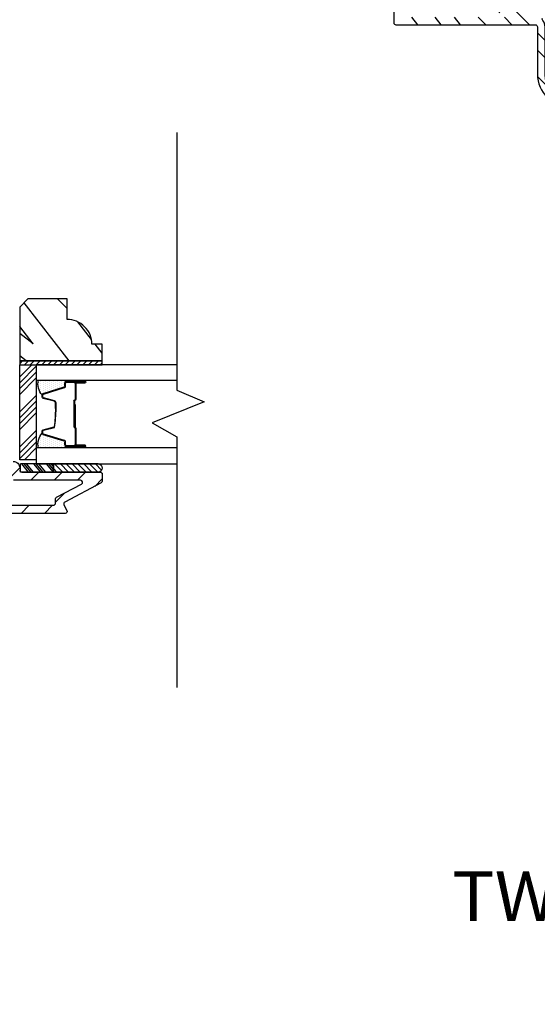
# Model space of a CAD drawing. Extents: x 0 to 162, y 0 to 38.
# Drawn here: x 152 to 156, y 14 to 21 of the extents above; entities that cross this region are included whole.
import ezdxf

# ---------------------------------------------------------------- set-up
doc = ezdxf.new("R2010")
doc.units = 0
doc.header["$LTSCALE"] = 6
doc.header["$MEASUREMENT"] = 0
doc.layers.get('0').update_dxf_attribs({"linetype": 'CONTINUOUS'})
doc.layers.add('A-ANNO-TEXT-TITLE', color=4, linetype='CONTINUOUS')
doc.layers.add('A-DETL-CUT', color=6, linetype='CONTINUOUS')
doc.styles.add('style2', font='arial.ttf', dxfattribs={"width": 0.9, "height": 5})

# ---------------------------------------------------------------- blocks, each defined once
blk = doc.blocks.new('*X25')
at = {"color": 0}
for p, q in [((10.136, 9.1195), (10.151, 9.1345)), ((10.136, 9.0753), (10.167, 9.1063)), ((10.136, 9.0311), (10.167, 9.0621)), ((10.136, 8.9869), (10.167, 9.0179)), ((10.136, 8.9427), (10.167, 8.9737)), ((10.136, 8.8985), (10.167, 8.9295)), ((10.136, 8.8543), (10.167, 8.8853)), ((10.136, 8.8101), (10.167, 8.8411)), ((10.136, 8.766), (10.167, 8.797)), ((10.136, 8.7218), (10.167, 8.7528)), ((10.136, 8.6776), (10.167, 8.7086)), ((10.136, 8.6334), (10.167, 8.6644)), ((10.136, 8.5892), (10.167, 8.6202)), ((10.136, 8.545), (10.167, 8.576)), ((10.1447, 8.5095), (10.167, 8.5318))]:
    blk.add_line(p, q, dxfattribs=at)
blk = doc.blocks.new('*X26')
at = {"color": 0}
for p, q in [((8.125, 4.5625), (8.125, 4.5625)), ((8.1406, 4.5625), (8.1406, 4.5625)), ((8.1172, 4.5469), (8.1172, 4.5469)), ((8.1172, 4.5156), (8.1172, 4.5156)), ((8.1172, 4.4844), (8.1172, 4.4844)), ((8.125, 4.5312), (8.125, 4.5312)), ((8.125, 4.5), (8.125, 4.5)), ((8.1328, 4.5469), (8.1328, 4.5469)), ((8.1328, 4.5156), (8.1328, 4.5156)), ((8.1328, 4.4844), (8.1328, 4.4844)), ((8.1406, 4.5312), (8.1406, 4.5312)), ((8.1406, 4.5), (8.1406, 4.5)), ((8.1484, 4.5469), (8.1484, 4.5469)), ((8.1484, 4.5156), (8.1484, 4.5156)), ((8.1484, 4.4844), (8.1484, 4.4844)), ((8.1562, 4.5312), (8.1562, 4.5312)), ((8.1562, 4.5), (8.1562, 4.5)), ((8.1641, 4.5156), (8.1641, 4.5156)), ((8.1641, 4.4844), (8.1641, 4.4844)), ((8.1719, 4.5), (8.1719, 4.5)), ((8.1797, 4.4844), (8.1797, 4.4844)), ((8.1172, 4.4531), (8.1172, 4.4531)), ((8.1172, 4.4219), (8.1172, 4.4219)), ((8.125, 4.4688), (8.125, 4.4688)), ((8.125, 4.4375), (8.125, 4.4375)), ((8.125, 4.4062), (8.125, 4.4062)), ((8.1328, 4.4531), (8.1328, 4.4531)), ((8.1328, 4.4219), (8.1328, 4.4219)), ((8.1406, 4.4688), (8.1406, 4.4688)), ((8.1406, 4.4375), (8.1406, 4.4375)), ((8.1406, 4.4062), (8.1406, 4.4062)), ((8.1484, 4.4531), (8.1484, 4.4531)), ((8.1484, 4.4219), (8.1484, 4.4219)), ((8.1562, 4.4688), (8.1562, 4.4688)), ((8.1562, 4.4375), (8.1562, 4.4375)), ((8.1562, 4.4062), (8.1562, 4.4062)), ((8.1641, 4.4531), (8.1641, 4.4531)), ((8.1641, 4.4219), (8.1641, 4.4219)), ((8.1719, 4.4688), (8.1719, 4.4688)), ((8.1719, 4.4375), (8.1719, 4.4375)), ((8.1719, 4.4062), (8.1719, 4.4062)), ((8.1797, 4.4531), (8.1797, 4.4531)), ((8.1797, 4.4219), (8.1797, 4.4219)), ((8.1875, 4.4375), (8.1875, 4.4375)), ((8.1875, 4.4062), (8.1875, 4.4062)), ((8.1953, 4.4219), (8.1953, 4.4219)), ((8.2031, 4.4062), (8.2031, 4.4062)), ((8.1172, 4.3906), (8.1172, 4.3906)), ((8.125, 4.375), (8.125, 4.375)), ((8.1328, 4.3906), (8.1328, 4.3906)), ((8.1406, 4.375), (8.1406, 4.375)), ((8.1484, 4.3906), (8.1484, 4.3906)), ((8.1562, 4.375), (8.1562, 4.375)), ((8.1641, 4.3906), (8.1641, 4.3906)), ((8.1719, 4.375), (8.1719, 4.375)), ((8.1797, 4.3906), (8.1797, 4.3906)), ((8.1953, 4.3906), (8.1953, 4.3906))]:
    blk.add_line(p, q, dxfattribs=at)
blk = doc.blocks.new('4 9_16 french door inswing jamb')
at = {"layer": 'A-DETL-CUT'}
h = blk.add_hatch(dxfattribs=at)
h.set_pattern_fill('PGRAIN', color=256, scale=0.062, angle=45, style=0)
h.set_pattern_definition([(45, (-16.3629, -9.7031), (1.31522, -1.31522), [0.992, -6.448]), (45, (-16.2314, -9.8346), (1.31522, -1.31522), [1.4181, -6.0219]), (45, (-16.0999, -9.9662), (1.31522, -1.31522), [1.80713, -5.63287]), (45, (-15.9683, -10.0977), (1.31522, -1.31522), [1.80713, -5.63287]), (45, (-15.8368, -10.2292), (1.31522, -1.31522), [1.4181, -6.0219]), (45, (-15.7053, -10.3607), (1.31522, -1.31522), [0.992, -6.448]), (45, (-15.5738, -10.4922), (1.31522, -1.31522), [1.30487, -6.13513]), (45, (-15.4422, -10.6238), (1.31522, -1.31522), [5.31496, -2.12504]), (45, (-15.3107, -10.7553), (1.31522, -1.31522), [4.88887, -2.55113]), (45, (-15.1792, -10.8868), (1.31522, -1.31522), [0.76783, -6.67217]), (45, (-15.0477, -8.2125), (1.31522, -1.31522), [0.56713, -6.87287]), (45, (-14.7785, -8.2531), (1.31522, -1.31522), [0.6699, -6.7701]), (45, (-14.3723, -8.11), (1.31522, -1.31522), [0.2822, -7.1578]), (45, (-14.1122, -8.3701), (1.31522, -1.31522), [0.2822, -7.1578]), (45, (-14.2553, -8.7763), (1.31522, -1.31522), [0.6699, -6.7701]), (45, (-14.2147, -9.0455), (1.31522, -1.31522), [0.56713, -6.87287]), (45, (-14.2565, -9.2627), (1.31522, -1.31522), [0.9986, -6.4414]), (45, (-14.3294, -9.9493), (1.31522, -1.31522), [3.4482, -3.9918]), (45, (-13.8575, -7.1977), (1.31522, -1.31522), [0.17687, -7.26313]), (45, (-13.726, -7.3293), (1.31522, -1.31522), [0.4254, -7.0146]), (45, (-13.5945, -7.4608), (1.31522, -1.31522), [0.83444, -6.60556]), (45, (-13.463, -7.5923), (1.31522, -1.31522), [1.34574, -6.09426]), (45, (-13.3314, -7.7238), (1.31522, -1.31522), [1.7718, -5.6682]), (45, (-13.2, -7.8554), (1.31522, -1.31522), [2.16087, -5.27913]), (45, (-13.2435, -8.162), (1.31522, -1.31522), [2.4085, -5.0315]), (45, (-12.5046, -5.8448), (1.31522, -1.31522), [0.4955, -6.9445]), (45, (-12.33, -6.0036), (1.31522, -1.31522), [0.8822, -6.5578]), (45, (-11.8976, -5.8516), (1.31522, -1.31522), [0.5671, -6.8729]), (45, (-11.6284, -5.8922), (1.31522, -1.31522), [0.6699, -6.7701]), (45, (-11.2222, -5.7491), (1.31522, -1.31522), [0.2822, -7.1578]), (45, (-10.9622, -6.0092), (1.31522, -1.31522), [0.2822, -7.1578]), (45, (-11.1052, -6.4154), (1.31522, -1.31522), [0.6699, -6.7701]), (45, (-11.0646, -6.6846), (1.31522, -1.31522), [0.5671, -6.8729]), (37.875, (-14.6905, -8.81985), (5.260874, 5.260874), [0.73257, -14.26323]), (37.875, (-14.8341, -9.2265), (5.260874, 5.260874), [0.73324, -14.26256]), (37.875, (-15.0038, -9.6593), (5.260874, 5.260874), [0.9997, -13.9961]), (37.875, (-14.6511, -9.5696), (5.260874, 5.260874), [0.49986, -14.49594]), (37.875, (-14.6467, -7.8115), (5.260874, 5.260874), [0.9997, -13.9961]), (37.875, (-14.3048, -7.7794), (5.260874, 5.260874), [0.73324, -14.26256]), (37.875, (-14.1727, -7.9105), (5.260874, 5.260874), [0.73257, -14.26323]), (37.875, (-11.5404, -6.4589), (5.260874, 5.260874), [0.73257, -14.26323]), (37.875, (-11.684, -6.8655), (5.260874, 5.260874), [0.73324, -14.26256]), (37.875, (-11.8538, -7.2983), (5.260874, 5.260874), [0.9997, -13.9961]), (37.875, (-11.8912, -7.5111), (5.260874, 5.260874), [0.49986, -14.49594]), (37.875, (-11.6939, -4.9026), (5.260874, 5.260874), [0.7498, -14.246]), (37.875, (-12.1542, -5.4944), (5.260874, 5.260874), [1.4996, -13.4962]), (37.875, (-11.7062, -5.3798), (5.260874, 5.260874), [1.0986, -13.8972]), (37.875, (-11.4966, -5.4506), (5.260874, 5.260874), [0.9997, -13.9961]), (37.875, (-11.1547, -5.4185), (5.260874, 5.260874), [0.73324, -14.26256]), (37.875, (-11.0227, -5.5496), (5.260874, 5.260874), [0.73257, -14.26323]), (232.125, (-13.463, -7.5923), (-5.260874, -5.260874), [0.73257, -14.26323]), (52.125, (-15.66145, -9.0017), (5.260874, 5.260874), [0.9997, -13.9961]), (52.125, (-15.2286, -8.8319), (5.260874, 5.260874), [0.73324, -14.26256]), (52.125, (-14.822, -8.6883), (5.260874, 5.260874), [0.73257, -14.26323]), (232.125, (-13.3314, -7.7238), (-5.260874, -5.260874), [0.73324, -14.26256]), (232.125, (-13.1999, -7.8554), (-5.260874, -5.260874), [0.9997, -13.9961]), (232.125, (-13.2435, -8.162), (-5.260874, -5.260874), [0.49986, -14.49594]), (52.125, (-14.6363, -10.3439), (5.260874, 5.260874), [0.49986, -14.49594]), (232.125, (-12.8118, -5.889), (-5.260874, -5.260874), [1.4996, -13.4962]), (232.125, (-12.5046, -5.8448), (-5.260874, -5.260874), [1.4996, -13.4962]), (232.125, (-12.33, -6.0036), (-5.260874, -5.260874), [1.0986, -13.8972]), (52.125, (-12.5114, -6.6407), (5.260874, 5.260874), [0.9997, -13.9961]), (52.125, (-12.0786, -6.471), (5.260874, 5.260874), [0.73324, -14.26256]), (52.125, (-11.672, -6.3274), (5.260874, 5.260874), [0.73257, -14.26323]), (232.125, (-10.3129, -5.2314), (-5.260874, -5.260874), [0.73257, -14.26323]), (232.125, (-10.1814, -5.3629), (-5.260874, -5.260874), [0.73324, -14.26256]), (232.125, (-10.04985, -5.4944), (-5.260874, -5.260874), [0.9997, -13.9961]), (232.125, (-9.9183, -5.6259), (-5.260874, -5.260874), [0.7498, -14.246]), (45, (-14.2747, -8.2077), (1.31522, -1.31522), [0.2822, -7.1578]), (45, (-14.2076, -8.2747), (1.31522, -1.31522), [0.2822, -7.1578]), (45, (-11.1246, -5.8468), (1.31522, -1.31522), [0.2822, -7.1578]), (45, (-11.0576, -5.9138), (1.31522, -1.31522), [0.2822, -7.1578]), (52.125, (-14.5092, -8.5092), (5.260874, 5.260874), [0.382, -14.6138]), (37.875, (-14.5092, -8.5092), (5.260874, 5.260874), [0.382, -14.6138]), (232.125, (-13.7736, -7.7736), (-5.260874, -5.260874), [0.382, -14.6138]), (37.875, (-14.0751, -8.0082), (5.260874, 5.260874), [0.382, -14.6138]), (52.125, (-11.3591, -6.1483), (5.260874, 5.260874), [0.382, -14.6138]), (37.875, (-11.3591, -6.1483), (5.260874, 5.260874), [0.382, -14.6138]), (232.125, (-10.6235, -5.4127), (-5.260874, -5.260874), [0.382, -14.6138]), (37.875, (-10.9251, -5.6472), (5.260874, 5.260874), [0.382, -14.6138])])
h.paths.add_polyline_path([(-4.5768, 5.495), (-4.5148, 5.433), (-4.5148, 5.026), (-5.1398, 5.026), (-5.1398, 5.151), (-5.0618, 5.151, -0.414214), (-4.8738, 5.339), (-4.8738, 5.495)])
h = blk.add_hatch(dxfattribs=at)
h.set_pattern_fill('ANSI31', color=256, style=0)
h.set_pattern_definition([(135, (2.21217, 2.47772), (0.0883883, 0.0883883), [])])
edge = h.paths.add_edge_path()
edge.add_ellipse((-4.8628, 3.9413), major_axis=(0.0106, 0.0106), ratio=1, start_angle=287.24146, end_angle=377.24146)
edge.add_line((-4.8558, 3.9545), (-5.1317, 4.0998))
edge.add_ellipse((-5.1248, 4.1131), major_axis=(0.0106, 0.0106), ratio=1, start_angle=135, end_angle=197.24146, ccw=False)
edge.add_line((-5.1398, 4.1131), (-5.1398, 4.167))
edge.add_ellipse((-5.1248, 4.167), major_axis=(-0.0106, 0.0106), ratio=1, start_angle=-45, end_angle=45, ccw=False)
edge.add_line((-5.1248, 4.182), (-5.1146, 4.182))
edge.add_ellipse((-5.109, 4.2125), major_axis=(0.0219, 0.0219), ratio=1, start_angle=214.51719, end_angle=226.93567)
edge.add_line((-5.1079, 4.1815), (-4.7701, 4.1815))
edge.add_line((-4.7701, 4.1815), (-4.5203, 4.1815))
edge.add_line((-4.5203, 4.1815), (-4.5203, 4.1854))
edge.add_ellipse((-4.5297, 4.197), major_axis=(-0.0106, 0.0106), ratio=1, start_angle=174.0989, end_angle=225)
edge.add_line((-4.5148, 4.197), (-4.5148, 4.2135))
edge.add_ellipse((-4.4648, 4.2135), major_axis=(-0.0354, 0.0354), ratio=1, start_angle=-45, end_angle=45, ccw=False)
edge.add_line((-4.4648, 4.2635), (-4.2498, 4.2635))
edge.add_ellipse((-4.2498, 4.2485), major_axis=(0.0106, 0.0106), ratio=1, start_angle=315, end_angle=405, ccw=False)
edge.add_line((-4.2348, 4.2485), (-4.2348, 4.2165))
edge.add_ellipse((-4.2498, 4.2165), major_axis=(-0.0106, 0.0106), ratio=1, start_angle=135, end_angle=225, ccw=False)
edge.add_line((-4.2498, 4.2015), (-4.4377, 4.2015))
edge.add_ellipse((-4.4378, 4.1865), major_axis=(-0.0106, 0.0106), ratio=1, start_angle=-45, end_angle=45)
edge.add_line((-4.4527, 4.1865), (-4.4527, 4.135))
edge.add_ellipse((-4.4678, 4.135), major_axis=(-0.0106, 0.0106), ratio=1, start_angle=135, end_angle=225, ccw=False)
edge.add_line((-4.4678, 4.12), (-4.9763, 4.12))
edge.add_ellipse((-4.9763, 4.105), major_axis=(0.0106, 0.0106), ratio=1, start_angle=45, end_angle=197.24146)
edge.add_line((-4.9833, 4.0917), (-4.7938, 3.992))
edge.add_ellipse((-4.8008, 3.9787), major_axis=(-0.0106, 0.0106), ratio=1, start_angle=225, end_angle=287.24146, ccw=False)
edge.add_line((-4.7858, 3.9787), (-4.7858, 3.9465))
edge.add_ellipse((-4.7708, 3.9465), major_axis=(0.0106, 0.0106), ratio=1, start_angle=135, end_angle=225)
edge.add_line((-4.7708, 3.9315), (-0.5292, 3.9315))
edge.add_ellipse((-0.5293, 3.9465), major_axis=(-0.0106, 0.0106), ratio=1, start_angle=135, end_angle=225)
edge.add_line((-0.5143, 3.9465), (-0.5143, 4.1865))
edge.add_ellipse((-0.5293, 4.1865), major_axis=(0.0106, 0.0106), ratio=1, start_angle=315, end_angle=405)
edge.add_line((-0.5293, 4.2015), (-0.7173, 4.2015))
edge.add_ellipse((-0.7172, 4.2165), major_axis=(0.0106, 0.0106), ratio=1, start_angle=135, end_angle=225, ccw=False)
edge.add_line((-0.7323, 4.2165), (-0.7323, 4.2485))
edge.add_ellipse((-0.7172, 4.2485), major_axis=(-0.0106, 0.0106), ratio=1, start_angle=-45, end_angle=45, ccw=False)
edge.add_line((-0.7172, 4.2635), (-0.5022, 4.2635))
edge.add_ellipse((-0.5023, 4.2135), major_axis=(0.0354, 0.0354), ratio=1, start_angle=315, end_angle=405, ccw=False)
edge.add_line((-0.4523, 4.2135), (-0.4523, 3.9195))
edge.add_ellipse((-0.5023, 3.9195), major_axis=(-0.0354, 0.0354), ratio=1, start_angle=135, end_angle=225, ccw=False)
edge.add_line((-0.5023, 3.8695), (-4.8588, 3.8695))
edge.add_ellipse((-4.8588, 3.8845), major_axis=(0.0106, 0.0106), ratio=1, start_angle=107.24146, end_angle=225, ccw=False)
edge.add_line((-4.872, 3.8915), (-4.8495, 3.9343))
h = blk.add_hatch(dxfattribs=at)
h.set_pattern_fill('ANSI31', color=256, scale=0.25, angle=270, style=0)
h.set_pattern_definition([(225, (3.176354, -6.07167), (0.02209709, -0.02209709), [])])
h.paths.add_polyline_path([(-5.11, 4.244, 0.966774), (-5.11, 4.182), (-4.7701, 4.182), (-4.7701, 4.244)])
for p, q in [((-4.5148, 4.8589), (-4.6398, 4.9839)), ((-4.5148, 4.8147), (-4.6398, 4.9397)), ((-4.5148, 4.9031), (-4.6067, 4.995)), ((-4.8698, 4.868), (-5.0098, 4.868)), ((-5.0098, 4.863), (-4.9448, 4.863)), ((-4.9448, 4.858), (-5.0098, 4.858)), ((-4.8698, 4.8781), (-5.0061, 4.8781)), ((-4.9398, 4.853), (-4.9398, 4.7325)), ((-4.9348, 4.853), (-4.9348, 4.7325)), ((-4.8578, 4.8342), (-4.8578, 4.856)), ((-4.5148, 4.7705), (-4.6398, 4.8955)), ((-4.6932, 4.7786), (-4.8528, 4.8275)), ((-4.9298, 4.7225), (-4.9298, 4.524)), ((-4.9248, 4.7225), (-4.9248, 4.524)), ((-4.7848, 4.6632), (-4.7848, 4.7068)), ((-4.7759, 4.7184), (-4.6936, 4.7406)), ((-4.6848, 4.7522), (-4.6848, 4.7671)), ((-4.5148, 4.6379), (-4.6398, 4.7629)), ((-4.5148, 4.5937), (-4.6398, 4.7187)), ((-4.9348, 4.695), (-4.9348, 4.5207)), ((-4.9348, 4.695), (-4.9298, 4.695)), ((-4.9298, 4.695), (-4.9298, 4.5211)), ((-4.5148, 4.5495), (-4.6398, 4.6745)), ((-4.5148, 4.5053), (-4.6398, 4.6303)), ((-4.9398, 4.514), (-4.9398, 4.391)), ((-4.9348, 4.5127), (-4.9348, 4.391)), ((-4.9298, 4.524), (-4.9248, 4.524)), ((-4.6936, 4.5034), (-4.7759, 4.5256)), ((-4.6848, 4.4769), (-4.6848, 4.4918)), ((-4.5148, 4.3727), (-4.6398, 4.4977)), ((-4.8578, 4.388), (-4.8578, 4.4098)), ((-4.8528, 4.4165), (-4.6932, 4.4654)), ((-4.5148, 4.3285), (-4.6398, 4.4535)), ((-4.5148, 4.2844), (-4.6398, 4.4094)), ((-5.0098, 4.386), (-4.9448, 4.386)), ((-5.0098, 4.381), (-4.9448, 4.381)), ((-5.0098, 4.376), (-4.8698, 4.376)), ((-4.5506, 4.276), (-4.6398, 4.3652)), ((-5.11, 4.244), (-4.7701, 4.244)), ((-5.11, 4.182), (-4.7701, 4.182)), ((-4.7701, 4.2248), (-4.7538, 4.244)), ((-4.7701, 4.2024), (-4.7347, 4.244)), ((-4.7701, 4.244), (-4.5203, 4.244)), ((-4.7701, 4.182), (-4.7701, 4.244)), ((-4.7701, 4.244), (-4.7701, 4.182)), ((-4.7701, 4.182), (-4.5203, 4.182)), ((-4.7696, 4.182), (-4.7169, 4.244)), ((-4.7124, 4.182), (-4.6596, 4.244)), ((-4.6933, 4.182), (-4.6405, 4.244)), ((-4.6755, 4.182), (-4.6227, 4.244)), ((-4.6194, 4.182), (-4.5667, 4.244)), ((-4.6004, 4.182), (-4.5476, 4.244)), ((-4.5825, 4.182), (-4.5297, 4.244)), ((-4.5203, 4.182), (-4.5203, 4.244))]:
    blk.add_line(p, q, dxfattribs=at)
for points in [[(-5.7053, 6.7565), (-5.7053, 4.8036), (-5.9112, 4.7135), (-5.5172, 4.5545), (-5.7053, 4.4483), (-5.7053, 2.5502)], [(-5.1398, 5.026), (-4.5148, 5.026), (-4.5148, 4.995), (-5.1398, 4.995), (-5.1398, 5.026)], [(-5.7053, 4.995), (-4.6398, 4.995), (-4.6398, 4.878), (-5.7053, 4.878)], [(-5.7053, 4.366), (-4.6398, 4.366), (-4.6398, 4.244), (-5.7053, 4.244)]]:
    blk.add_lwpolyline(points, dxfattribs=at)
for points in [[(-4.5148, 5.026), (-5.1398, 5.026), (-5.1398, 5.151), (-5.0618, 5.151, -0.414214), (-4.8738, 5.339), (-4.8738, 5.495), (-4.5768, 5.495), (-4.5148, 5.433)], [(-5.0098, 4.878, 1), (-5.0098, 4.868), (-4.8628, 4.868, 1), (-4.8628, 4.878)], [(-5.0098, 4.376, 1), (-5.0098, 4.366), (-4.8628, 4.366, 1), (-4.8628, 4.376)]]:
    blk.add_lwpolyline(points, format="xyb", close=True, dxfattribs=at)
blk.add_lwpolyline([(-4.6398, 4.995), (-4.6398, 4.276), (-4.5148, 4.276), (-4.5148, 4.995)], close=True, dxfattribs=at)
for points in [[(-5.0098, 4.381), (-4.8698, 4.381, 0.414214), (-4.8628, 4.388), (-4.8628, 4.4098, -0.329591), (-4.8543, 4.4213), (-4.6947, 4.4702, 0.329591), (-4.6898, 4.4769), (-4.6898, 4.4918, 0.338921), (-4.6949, 4.4986), (-4.7772, 4.5208, -0.049006), (-4.7898, 4.6632), (-4.7898, 4.7068, -0.338921), (-4.7772, 4.7232), (-4.6949, 4.7454, 0.338921), (-4.6898, 4.7522), (-4.6898, 4.7671, 0.329591), (-4.6947, 4.7738), (-4.8543, 4.8227, -0.329591), (-4.8628, 4.8342), (-4.8628, 4.856, 0.414214), (-4.8698, 4.863), (-5.0098, 4.863)], [(-0.5293, 3.9315), (-4.7708, 3.9315, -0.414214), (-4.7858, 3.9465), (-4.7858, 3.9787, 0.278459), (-4.7938, 3.992), (-4.9833, 4.0917, -0.782984), (-4.9763, 4.12), (-4.4678, 4.12, 0.414214)], [(-4.4648, 4.2635, 0.414214), (-4.5148, 4.2135)], [(-4.5148, 4.197, -0.414214), (-4.5297, 4.182), (-5.1248, 4.182, 0.414214), (-5.1398, 4.167), (-5.1398, 4.1131, 0.278459), (-5.1317, 4.0998), (-4.8558, 3.9545, -0.414214), (-4.8495, 3.9343), (-4.872, 3.8915, 0.564383), (-4.8588, 3.8695), (-0.5023, 3.8695, 0.414214)]]:
    blk.add_lwpolyline(points, format="xyb", dxfattribs=at)
for centre, radius, start, end in [((-5.0098, 4.863), 0.005, 90, 270), ((-4.9448, 4.853), 0.01, 0, 90), ((-4.9448, 4.853), 0.005, 0, 90), ((-4.8698, 4.856), 0.012, 0, 90), ((-4.7762, 4.85), 0.1234, 317.80734, 13.09939), ((-4.8508, 4.8342), 0.007, 180, 252.96712), ((-4.6968, 4.7671), 0.012, 0, 72.96712), ((-4.9323, 4.7325), 0.0075, 180, 270), ((-4.9323, 4.7325), 0.0025, 180, 270), ((-4.9323, 4.7225), 0.0075, 0, 90), ((-4.9323, 4.7225), 0.0025, 0, 90), ((-4.7728, 4.7068), 0.012, 105.10958, 180), ((-4.6968, 4.7522), 0.012, 285.10958, 0), ((-3.8227, 4.6562), 0.9621, 179.5808, 187.79828), ((-4.9348, 4.514), 0.005, 106.60155, 180), ((-4.9368, 4.5207), 0.002, 286.60155, 0), ((-4.9328, 4.5127), 0.002, 118.27371, 180), ((-4.9373, 4.5211), 0.0075, 298.27371, 0), ((-4.6968, 4.4918), 0.012, 0, 74.89042), ((-4.8508, 4.4098), 0.007, 107.03288, 180), ((-4.6968, 4.4769), 0.012, 287.03288, 360), ((-4.7762, 4.394), 0.1234, 346.90061, 42.19266), ((-5.0098, 4.381), 0.005, 90, 270), ((-4.9448, 4.391), 0.005, 270, 0), ((-4.9448, 4.391), 0.01, 270, 0), ((-4.8698, 4.388), 0.012, 270, 0), ((-5.109, 4.213), 0.031, 91.93567, 268.06433)]:
    blk.add_arc(centre, radius, start, end, dxfattribs=at)
at = {"layer": 'A-DETL-CUT', "rotation": 90}
for name, p in [('*X25', (3.9948, -5.141)), ('*X26', (-0.2853, -3.7397))]:
    blk.add_blockref(name, p, dxfattribs=at)
at = {"layer": 'A-DETL-CUT', "extrusion": (0, 0, -1), "zscale": -1, "rotation": 270}
blk.add_blockref('*X26', (0.2853, 12.9896), dxfattribs=at)

msp = doc.modelspace()

# ---------------------------------------------------------------- hatches: boundary and pattern name
at = {"layer": 'A-DETL-CUT'}
h = msp.add_hatch(dxfattribs=at)
h.set_pattern_fill('PGRAIN', color=256, scale=0.046875, angle=315, style=0)
h.set_pattern_definition([(315, (153.9856, -8.4389), (0.99437, 0.99437), [0.75, -4.875]), (315, (154.085, -8.3395), (0.99437, 0.99437), [1.07214, -4.55286]), (315, (154.1844, -8.24), (0.99437, 0.99437), [1.36628, -4.25872]), (315, (154.2839, -8.1406), (0.99437, 0.99437), [1.36628, -4.25872]), (315, (154.3833, -8.0411), (0.99437, 0.99437), [1.07214, -4.55286]), (315, (154.4828, -7.9417), (0.99437, 0.99437), [0.75, -4.875]), (315, (154.5822, -7.8423), (0.99437, 0.99437), [0.98654, -4.63846]), (315, (154.6816, -7.7428), (0.99437, 0.99437), [4.01836, -1.60664]), (315, (154.781, -7.6434), (0.99437, 0.99437), [3.69622, -1.92878]), (315, (154.8805, -7.544), (0.99437, 0.99437), [0.58051, -5.04449]), (315, (154.98, -9.5658), (0.99437, 0.99437), [0.42878, -5.19622]), (315, (155.1835, -9.5352), (0.99437, 0.99437), [0.50647, -5.11853]), (315, (155.4906, -9.6433), (0.99437, 0.99437), [0.21334, -5.41166]), (315, (155.6872, -9.4467), (0.99437, 0.99437), [0.21334, -5.41166]), (315, (155.579, -9.1396), (0.99437, 0.99437), [0.50647, -5.11853]), (315, (155.6097, -8.9361), (0.99437, 0.99437), [0.42878, -5.19622]), (315, (155.5781, -8.7719), (0.99437, 0.99437), [0.755, -4.87]), (315, (155.523, -8.2528), (0.99437, 0.99437), [2.60699, -3.01801]), (315, (155.8798, -10.3331), (0.99437, 0.99437), [0.13372, -5.49128]), (315, (155.9792, -10.2336), (0.99437, 0.99437), [0.32162, -5.30338]), (315, (156.0786, -10.1342), (0.99437, 0.99437), [0.63087, -4.99413]), (315, (156.178, -10.0348), (0.99437, 0.99437), [1.01744, -4.60756]), (315, (156.2775, -9.9353), (0.99437, 0.99437), [1.33959, -4.28541]), (315, (156.377, -9.8359), (0.99437, 0.99437), [1.63372, -3.99128]), (315, (156.344, -9.604), (0.99437, 0.99437), [1.82096, -3.80404]), (315, (156.9027, -11.356), (0.99437, 0.99437), [0.3746, -5.2504]), (315, (157.0347, -11.236), (0.99437, 0.99437), [0.66697, -4.95803]), (315, (157.3615, -11.3508), (0.99437, 0.99437), [0.42878, -5.19622]), (315, (157.5651, -11.3202), (0.99437, 0.99437), [0.50647, -5.11853]), (315, (157.8722, -11.4283), (0.99437, 0.99437), [0.21334, -5.41166]), (315, (158.0688, -11.2317), (0.99437, 0.99437), [0.21334, -5.41166]), (315, (157.9606, -10.9246), (0.99437, 0.99437), [0.50647, -5.11853]), (315, (157.9913, -10.721), (0.99437, 0.99437), [0.42878, -5.19622]), (322.125, (155.25, -9.1067), (3.977476, -3.977476), [0.55386, -10.7837]), (322.125, (155.14144, -8.7993), (3.977476, -3.977476), [0.55436, -10.78319]), (322.125, (155.0131, -8.47204), (3.977476, -3.977476), [0.75584, -10.58171]), (322.125, (155.2798, -8.5399), (3.977476, -3.977476), [0.37792, -10.95963]), (322.125, (155.2831, -9.86904), (3.977476, -3.977476), [0.75584, -10.58171]), (322.125, (155.5416, -9.8933), (3.977476, -3.977476), [0.55436, -10.78319]), (322.125, (155.64144, -9.7942), (3.977476, -3.977476), [0.55386, -10.7837]), (322.125, (157.6316, -10.8917), (3.977476, -3.977476), [0.55386, -10.7837]), (322.125, (157.52304, -10.58425), (3.977476, -3.977476), [0.55436, -10.78319]), (322.125, (157.3947, -10.257), (3.977476, -3.977476), [0.75584, -10.58171]), (322.125, (157.3664, -10.0962), (3.977476, -3.977476), [0.37792, -10.95963]), (322.125, (157.5156, -12.06834), (3.977476, -3.977476), [0.56688, -10.77067]), (322.125, (157.16755, -11.6209), (3.977476, -3.977476), [1.13375, -10.2038]), (322.125, (157.5063, -11.70756), (3.977476, -3.977476), [0.8306, -10.50695]), (322.125, (157.66474, -11.654), (3.977476, -3.977476), [0.75584, -10.58171]), (322.125, (157.9232, -11.6783), (3.977476, -3.977476), [0.55436, -10.78319]), (322.125, (158.02304, -11.57915), (3.977476, -3.977476), [0.55386, -10.7837]), (127.875, (156.1781, -10.0348), (-3.977476, 3.977476), [0.55386, -10.7837]), (307.875, (154.5159, -8.9692), (3.977476, -3.977476), [0.75584, -10.58171]), (307.875, (154.8431, -9.0976), (3.977476, -3.977476), [0.55436, -10.78319]), (307.875, (155.15055, -9.2061), (3.977476, -3.977476), [0.55386, -10.7837]), (127.875, (156.2775, -9.9353), (-3.977476, 3.977476), [0.55436, -10.78319]), (127.875, (156.37694, -9.8359), (-3.977476, 3.977476), [0.75584, -10.58171]), (127.875, (156.344, -9.60406), (-3.977476, 3.977476), [0.37792, -10.95963]), (307.875, (155.291, -7.95445), (3.977476, -3.977476), [0.37792, -10.95963]), (127.875, (156.6704, -11.3226), (-3.977476, 3.977476), [1.13375, -10.2038]), (127.875, (156.9027, -11.356), (-3.977476, 3.977476), [1.13375, -10.2038]), (127.875, (157.0347, -11.23594), (-3.977476, 3.977476), [0.8306, -10.50695]), (307.875, (156.8975, -10.7542), (3.977476, -3.977476), [0.75584, -10.58171]), (307.875, (157.2247, -10.88256), (3.977476, -3.977476), [0.55436, -10.78319]), (307.875, (157.53216, -10.9911), (3.977476, -3.977476), [0.55386, -10.7837]), (127.875, (158.5597, -11.81975), (-3.977476, 3.977476), [0.55386, -10.7837]), (127.875, (158.6591, -11.7203), (-3.977476, 3.977476), [0.55436, -10.78319]), (127.875, (158.75854, -11.6209), (-3.977476, 3.977476), [0.75584, -10.58171]), (127.875, (158.858, -11.52144), (-3.977476, 3.977476), [0.56688, -10.77067]), (315, (155.5644, -9.5695), (0.99437, 0.99437), [0.21334, -5.41166]), (315, (155.615, -9.5189), (0.99437, 0.99437), [0.21334, -5.41166]), (315, (157.946, -11.3545), (0.99437, 0.99437), [0.21334, -5.41166]), (315, (157.9967, -11.3038), (0.99437, 0.99437), [0.21334, -5.41166]), (307.875, (155.3871, -9.3415), (3.977476, -3.977476), [0.28882, -11.04873]), (322.125, (155.3871, -9.3415), (3.977476, -3.977476), [0.28882, -11.04873]), (127.875, (155.9432, -9.8977), (-3.977476, 3.977476), [0.28882, -11.04873]), (322.125, (155.71524, -9.7204), (3.977476, -3.977476), [0.28882, -11.04873]), (307.875, (157.7687, -11.1265), (3.977476, -3.977476), [0.28882, -11.04873]), (322.125, (157.7687, -11.1265), (3.977476, -3.977476), [0.28882, -11.04873]), (127.875, (158.3248, -11.6827), (-3.977476, 3.977476), [0.28882, -11.04873]), (322.125, (158.09685, -11.50535), (3.977476, -3.977476), [0.28882, -11.04873])])
h.paths.add_polyline_path([(155.91974, 21.467745, 1.2699077), (155.907405, 21.441319, 1.05931941), (155.886139, 21.42023, -2.60913457), (155.809277, 21.42023, 1.0593194), (155.788011, 21.441319, 1.2699077), (155.775676, 21.467745, 0.37027447), (155.747538, 21.319959), (155.620458, 21.319959), (155.620458, 21.703959), (155.680458, 21.703959, 0.41421356), (155.766458, 21.789959), (155.766458, 21.918777, -0.64715578), (155.791424, 21.929987, 0.46910079), (155.902426, 21.946826, 0.56449027), (156.027426, 21.946826, 0.56449026), (156.152426, 21.946826, 0.56449027), (156.277426, 21.946826, 0.56449027), (156.402426, 21.946826, 0.56449026), (156.527426, 21.946826, 0.56449026), (156.652426, 21.946826, 0.56449027), (156.777426, 21.946826, 0.56449027), (156.902426, 21.946826, 0.56449027), (157.027426, 21.946826, 0.56449027), (157.152426, 21.946826, 0.56449027), (157.277426, 21.946826, 0.44259618), (157.383458, 21.925945), (157.383458, 21.822372, 1), (157.441458, 21.822372), (157.441458, 21.996959, 1.38612651), (157.414442, 21.98798, 0.92114999), (157.392038, 22.00778), (157.339926, 21.957752), (157.287814, 22.00778, 0.40231029), (157.267038, 22.00778), (157.214926, 21.957752), (157.162814, 22.00778, 0.40231029), (157.142038, 22.00778), (157.089926, 21.957752), (157.037814, 22.00778, 0.40231029), (157.017038, 22.00778), (156.964926, 21.957752), (156.912814, 22.00778, 0.40231029), (156.892038, 22.00778), (156.839926, 21.957752), (156.787814, 22.00778, 0.40231029), (156.767038, 22.00778), (156.714926, 21.957752), (156.662814, 22.00778, 0.40231029), (156.642038, 22.00778), (156.589926, 21.957752), (156.537814, 22.00778, 0.40231029), (156.517038, 22.00778), (156.464926, 21.957752), (156.412814, 22.00778, 0.40231029), (156.392038, 22.00778), (156.339926, 21.957752), (156.287814, 22.00778, 0.40231029), (156.267038, 22.00778), (156.214926, 21.957752), (156.162814, 22.00778, 0.40231029), (156.142038, 22.00778), (156.089926, 21.957752), (156.037814, 22.00778, 0.40231029), (156.017038, 22.00778), (155.964926, 21.957752), (155.912814, 22.00778, 0.40231029), (155.892038, 22.00778), (155.839926, 21.957752), (155.787814, 22.00778, 0.19361452), (155.777426, 22.011959), (155.735958, 22.011959, 0.41877817), (155.708462, 21.984031), (155.738458, 21.954034), (155.708458, 21.924034), (155.738458, 21.894034), (155.708458, 21.864034), (155.723458, 21.849034), (155.708458, 21.834034), (155.708458, 21.761959), (155.628458, 21.761959), (155.628458, 21.834034), (155.598458, 21.864034), (155.628458, 21.894034), (155.598458, 21.924034), (155.628458, 21.954034), (155.580106, 22.002387, -0.21855012), (155.600958, 22.011959), (154.867458, 22.011959, 0.20484778), (154.845043, 22.002374), (154.897458, 21.949959), (154.927458, 21.979959), (154.957458, 21.949959), (154.987458, 21.979959), (155.017458, 21.949959), (155.066458, 21.949959), (155.066458, 21.869959), (155.017458, 21.869959), (154.987458, 21.839959), (154.957458, 21.869959), (154.927458, 21.839959), (154.897458, 21.869959), (154.876713, 21.849214, 0.84418907), (154.816458, 21.838959), (154.816458, 21.276959, 0.41421356), (154.831458, 21.261959), (155.904458, 21.261959), (155.904458, 20.887599, 0.41421356), (156.154458, 20.637599), (158.234458, 20.637599, 0.41421356), (158.249458, 20.652599), (158.249458, 21.120959, 0.41421356), (158.234458, 21.135959), (157.916342, 21.135959, 1), (157.916342, 21.077959), (158.191313, 21.077959), (158.191313, 20.695599), (156.154458, 20.695599, -0.41421356), (155.962458, 20.887599), (155.962458, 21.246959, 0.22301084), (155.9361, 21.303115, 0.4218123)])
h.paths.add_polyline_path([(154.874458, 21.319959), (154.874458, 21.449959), (154.985458, 21.449959, 1), (154.985458, 21.507959), (154.874458, 21.507959), (154.874458, 21.811959), (155.038458, 21.811959, 0.41421356), (155.124458, 21.897959), (155.124458, 21.953959), (155.562458, 21.953959), (155.562458, 21.319959)], flags=17)

# ---------------------------------------------------------------- linework, layer by layer
msp.add_lwpolyline([(154.816458, 21.838959), (154.816458, 21.276959, 0.41421356), (154.831458, 21.261959), (155.889458, 21.261959, -0.41421356), (155.904458, 21.246959), (155.904458, 20.887599, 0.41421356), (156.154458, 20.637599), (158.234458, 20.637599, 0.41421356), (158.249458, 20.652599), (158.249458, 21.120959, 0.41421356), (158.234458, 21.135959), (157.916342, 21.135959, 1), (157.916342, 21.077959), (158.176313, 21.077959, -0.41421356), (158.191313, 21.062959), (158.191313, 20.710599, -0.41421356), (158.176313, 20.695599), (156.154458, 20.695599, -0.41421356), (155.962458, 20.887599), (155.962458, 21.246959, 0.18041367), (155.944629, 21.294762, -0.33874561), (155.943522, 21.312961, 0.39070296)], format="xyb", dxfattribs=at)

# ---------------------------------------------------------------- block references
at = {"layer": 'A-DETL-CUT', "xscale": -1}
msp.add_blockref('4 9_16 french door inswing jamb', (147.467895, 13.689867), dxfattribs=at)

# ---------------------------------------------------------------- texts
at = {"layer": 'A-ANNO-TEXT-TITLE', "insert": (157.47481, 14.845192), "char_height": 0.375, "width": 4.68184729, "attachment_point": 2, "style": 'style2'}
msp.add_mtext('{\\fSansSerif|b0|i0|c2|p2;\\W1.05;TWO PIECE  MULL COVER}', dxfattribs=at)

doc.saveas('drawing.dxf')
